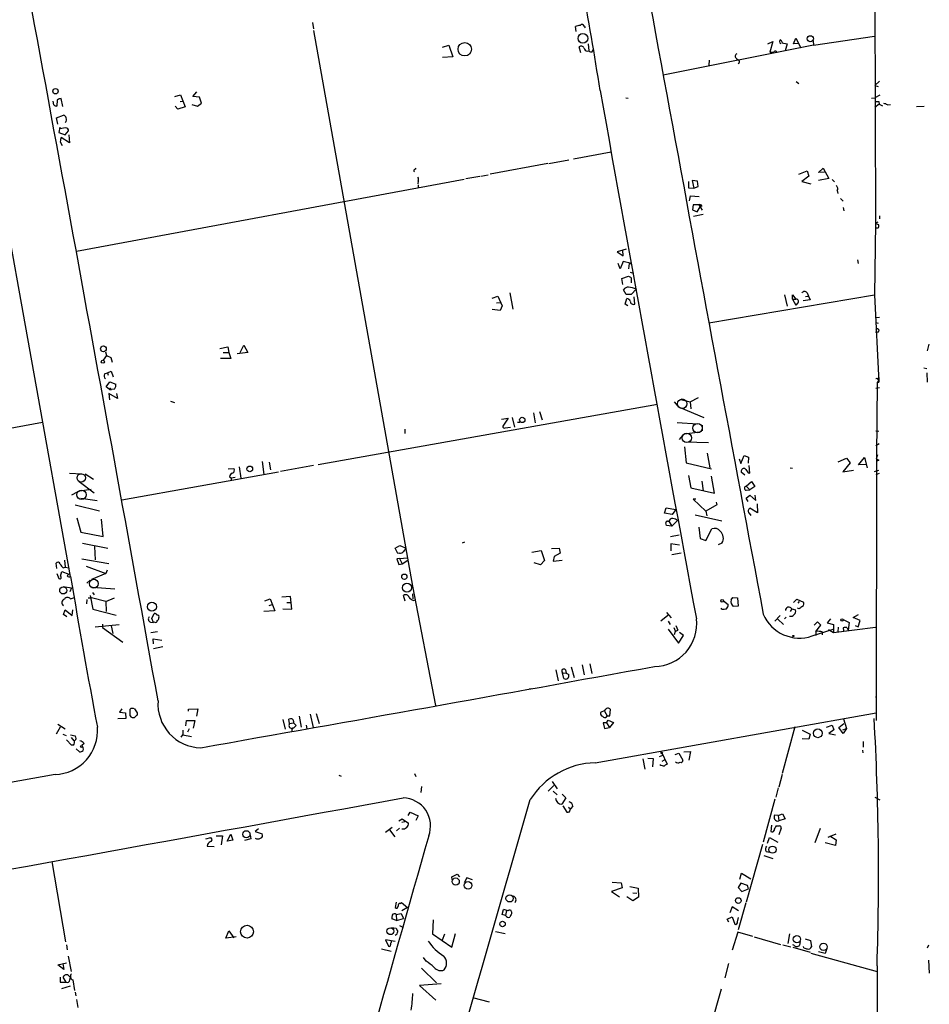
# Model space of a CAD drawing. Extents: x 0 to 739, y 1683 to 2624.
# Drawn here: x 555 to 739, y 1955 to 2154 of the extents above; entities that cross this region are included whole.
import ezdxf

# ---------------------------------------------------------------- set-up
doc = ezdxf.new("R2010")
doc.units = 0
doc.header["$MEASUREMENT"] = 0
doc.layers.add('MAIN', color=5, linetype='CONTINUOUS')

msp = doc.modelspace()

# ---------------------------------------------------------------- linework, layer by layer
at = {"layer": 'MAIN'}
for p, q in [((535.94, 2204.9461), (565.3193, 2041.7088)), ((728.1333, 2181.7474), (728.3027, 2112.9981)), ((614.3413, 2153.8074), (614.5953, 2152.5374)), ((614.5953, 2152.1988), (634.5767, 2039.7614)), ((667.766, 2151.9448), (667.5967, 2152.9608)), ((669.3747, 2153.0454), (669.544, 2152.7068)), ((670.1367, 2149.4894), (670.306, 2148.0501)), ((706.5433, 2149.4894), (707.5593, 2149.9128)), ((707.5593, 2149.9128), (706.9667, 2147.7961)), ((709.168, 2150.2514), (709.422, 2149.7434)), ((709.3373, 2149.6588), (710.438, 2149.4894)), ((710.438, 2149.4894), (710.0147, 2148.0501)), ((711.708, 2149.4894), (712.216, 2150.5901)), ((712.724, 2149.5741), (711.708, 2149.4894)), ((712.216, 2150.5901), (713.232, 2148.6428)), ((715.6873, 2150.0821), (715.772, 2149.2354)), ((715.772, 2149.2354), (728.1333, 2151.0134)), ((640.6727, 2148.8121), (641.9427, 2149.2354)), ((641.9427, 2149.2354), (642.7893, 2146.8648)), ((668.6973, 2147.6268), (668.3587, 2148.8968)), ((669.9673, 2147.9654), (670.306, 2148.0501)), ((670.9833, 2147.8808), (671.1527, 2148.3041)), ((715.772, 2149.2354), (685.3767, 2143.1394)), ((706.9667, 2147.7961), (707.7287, 2147.7961)), ((708.2367, 2147.9654), (708.3213, 2147.6268)), ((642.7893, 2146.8648), (640.6727, 2146.6954)), ((694.69, 2146.1874), (694.6053, 2145.1714)), ((700.1933, 2146.5261), (700.6167, 2146.1874)), ((712.3007, 2141.8694), (712.8087, 2141.4461)), ((729.1493, 2141.9541), (728.218, 2141.0228)), ((590.1267, 2138.8214), (590.9733, 2139.7528)), ((728.218, 2141.0228), (728.8953, 2140.8534)), ((562.0173, 2137.1281), (561.848, 2137.8901)), ((562.6947, 2138.1441), (562.61, 2136.8741)), ((563.7953, 2136.7894), (563.4567, 2138.3981)), ((586.486, 2138.8214), (587.6713, 2139.1601)), ((587.5867, 2137.8054), (588.0947, 2137.8901)), ((587.6713, 2139.1601), (588.6027, 2136.7048)), ((591.4813, 2138.6521), (590.1267, 2138.8214)), ((591.058, 2136.8741), (591.9047, 2137.4668)), ((591.9047, 2137.4668), (591.4813, 2138.6521)), ((677.7567, 2138.5674), (678.2647, 2138.4828)), ((727.5407, 2138.4828), (728.218, 2138.5674)), ((729.234, 2139.0754), (728.218, 2138.5674)), ((728.3027, 2137.8054), (728.98, 2137.8054)), ((728.3027, 2137.8054), (728.98, 2137.8054)), ((728.3027, 2137.8054), (728.98, 2137.8054)), ((728.98, 2137.8054), (729.0647, 2137.2974)), ((587.0787, 2136.2814), (586.5707, 2136.8741)), ((588.6027, 2136.7048), (587.0787, 2136.2814)), ((589.9573, 2137.2128), (591.058, 2136.8741)), ((729.0647, 2137.2974), (728.218, 2136.6201)), ((729.0647, 2137.2974), (729.742, 2136.9588)), ((730.758, 2137.1281), (731.3507, 2137.2128)), ((736.6, 2136.7894), (738.2087, 2136.8741)), ((562.5253, 2134.5034), (563.9647, 2135.0114)), ((562.7793, 2133.2334), (562.5253, 2134.5034)), ((563.2027, 2132.6408), (563.0333, 2131.5401)), ((563.0333, 2131.5401), (564.3033, 2131.0321)), ((564.388, 2132.4714), (563.2027, 2132.3021)), ((564.3033, 2131.0321), (564.9807, 2131.8788)), ((563.2873, 2129.6774), (563.7107, 2128.9154)), ((565.15, 2129.4234), (563.4567, 2130.5241)), ((565.0653, 2131.0321), (565.15, 2129.4234)), ((667.1733, 2126.2061), (674.7933, 2127.6454)), ((662.178, 2125.2748), (666.242, 2126.0368)), ((635.254, 2124.3434), (635.1693, 2124.0894)), ((662.0087, 2125.2748), (650.3247, 2123.0734)), ((712.8087, 2123.0734), (714.502, 2123.7508)), ((714.502, 2123.7508), (714.8407, 2122.7348)), ((716.788, 2123.4121), (717.7193, 2124.3434)), ((717.9733, 2123.4968), (716.788, 2123.4121)), ((717.7193, 2124.3434), (718.9047, 2122.2268)), ((645.0753, 2122.0574), (566.5893, 2107.4948)), ((635.762, 2121.7188), (635.6773, 2121.1261)), ((648.208, 2122.6501), (645.414, 2122.1421)), ((648.462, 2122.7348), (649.9013, 2122.9888)), ((690.4567, 2121.6341), (690.4567, 2120.3641)), ((692.3193, 2121.7188), (691.2187, 2121.8034)), ((691.2187, 2121.8034), (691.5573, 2120.2794)), ((692.404, 2120.6181), (692.3193, 2121.7188)), ((714.8407, 2122.7348), (713.4013, 2121.6341)), ((713.4013, 2121.6341), (715.264, 2121.1261)), ((718.9047, 2122.2268), (716.788, 2121.8034)), ((719.582, 2122.0574), (720.0053, 2121.5494)), ((635.762, 2120.9568), (635.762, 2120.3641)), ((690.4567, 2120.3641), (691.5573, 2120.2794)), ((691.5573, 2120.2794), (692.404, 2120.6181)), ((720.598, 2119.7714), (720.6827, 2119.1788)), ((690.7107, 2117.7394), (690.88, 2118.7554)), ((690.88, 2118.7554), (692.658, 2118.5861)), ((721.2753, 2118.1628), (721.7833, 2117.6548)), ((691.388, 2116.8928), (691.3033, 2115.8768)), ((691.3033, 2115.8768), (692.2347, 2115.4534)), ((692.5733, 2116.8928), (691.388, 2116.8928)), ((692.2347, 2115.4534), (692.8273, 2116.4694)), ((692.5733, 2116.8928), (693.2507, 2115.7921)), ((693.166, 2116.6388), (692.8273, 2116.4694)), ((721.7833, 2116.3848), (721.9527, 2115.7074)), ((693.42, 2114.9454), (691.4727, 2114.5221)), ((729.1493, 2114.6914), (729.1493, 2114.0988)), ((728.3027, 2113.1674), (728.1333, 2098.6894)), ((728.8107, 2113.4214), (728.3027, 2113.1674)), ((728.8107, 2112.1514), (728.472, 2112.1514)), ((677.8413, 2107.9181), (676.0633, 2107.4101)), ((677.2487, 2106.5634), (677.164, 2107.7488)), ((676.0633, 2107.4101), (677.2487, 2106.5634)), ((724.662, 2105.8014), (724.8313, 2105.0394)), ((676.656, 2103.9388), (676.2327, 2105.0394)), ((677.2487, 2105.4628), (676.656, 2103.9388)), ((678.942, 2105.0394), (677.2487, 2105.4628)), ((678.434, 2105.0394), (678.3493, 2103.9388)), ((678.434, 2105.0394), (678.942, 2105.0394)), ((676.9947, 2101.9914), (678.3493, 2102.4994)), ((677.164, 2100.8061), (676.9947, 2101.9914)), ((678.688, 2103.2614), (679.3653, 2103.0921)), ((678.8573, 2102.1608), (678.8573, 2101.1448)), ((677.8413, 2098.7741), (677.3333, 2099.7054)), ((679.958, 2099.8748), (678.8573, 2098.7741)), ((650.748, 2098.0121), (651.8487, 2098.4354)), ((651.8487, 2098.4354), (652.78, 2096.4881)), ((654.304, 2099.1128), (654.8967, 2095.8108)), ((677.672, 2096.8268), (678.0107, 2097.9274)), ((678.8573, 2098.7741), (677.8413, 2098.7741)), ((679.6193, 2096.8268), (679.45, 2098.2661)), ((694.6053, 2093.0168), (728.1333, 2098.6894)), ((709.93, 2098.6894), (710.438, 2096.4034)), ((711.5387, 2097.8428), (711.5387, 2098.6894)), ((711.5387, 2098.6894), (712.216, 2097.8428)), ((711.5387, 2097.8428), (712.216, 2097.8428)), ((711.5387, 2097.8428), (712.216, 2096.5728)), ((715.0947, 2097.6734), (713.6553, 2097.5041)), ((714.1633, 2098.3508), (714.756, 2098.4354)), ((714.502, 2099.1128), (714.756, 2098.4354)), ((714.756, 2098.4354), (715.0947, 2097.6734)), ((728.1333, 2098.6894), (728.98, 2080.9941)), ((652.3567, 2095.5568), (650.748, 2095.7261)), ((651.5947, 2097.0808), (652.3567, 2097.1654)), ((652.78, 2096.4881), (652.3567, 2095.5568)), ((678.18, 2096.4881), (677.672, 2096.8268)), ((712.6393, 2097.0808), (712.216, 2096.5728)), ((729.1493, 2094.1174), (728.3873, 2094.0328)), ((728.3873, 2093.1014), (728.8953, 2092.9321)), ((728.8953, 2091.1541), (728.3027, 2091.0694)), ((595.63, 2087.8521), (597.2387, 2088.1908)), ((597.2387, 2088.1908), (597.408, 2087.0054)), ((599.694, 2087.0054), (600.456, 2088.5294)), ((600.456, 2088.5294), (601.3027, 2087.0054)), ((739.14, 2088.6988), (738.8013, 2087.3441)), ((572.6853, 2086.4128), (572.008, 2085.4814)), ((572.4313, 2087.1748), (572.6853, 2086.4128)), ((572.6853, 2086.4128), (573.532, 2085.9894)), ((573.532, 2085.9894), (573.786, 2085.0581)), ((597.8313, 2085.8201), (595.7147, 2085.8201)), ((596.3073, 2087.0054), (597.408, 2087.0054)), ((597.408, 2087.0054), (597.8313, 2085.8201)), ((601.3027, 2087.0054), (599.1013, 2086.7514)), ((738.124, 2083.9574), (738.7167, 2083.7881)), ((572.262, 2082.6874), (572.8547, 2082.9414)), ((572.8547, 2082.9414), (573.6167, 2083.2801)), ((572.8547, 2082.9414), (573.024, 2082.4334)), ((573.6167, 2083.2801), (574.04, 2082.0948)), ((729.1493, 2081.8408), (728.3873, 2081.6714)), ((738.7167, 2082.9414), (738.8013, 2080.9941)), ((572.6007, 2080.0628), (573.3627, 2081.0788)), ((573.278, 2079.5548), (572.6007, 2080.0628)), ((573.3627, 2081.0788), (574.548, 2080.6554)), ((573.532, 2079.6394), (573.7013, 2079.5548)), ((574.294, 2079.6394), (573.7013, 2079.5548)), ((728.3873, 2079.8088), (729.1493, 2079.9781)), ((728.6413, 2080.9941), (728.5567, 2065.7541)), ((728.98, 2080.9941), (728.6413, 2080.9941)), ((728.726, 2080.9941), (728.98, 2080.9941)), ((574.8867, 2077.6921), (573.1087, 2078.7081)), ((573.1087, 2078.7081), (573.278, 2077.4381)), ((573.278, 2079.5548), (573.7013, 2079.5548)), ((574.7173, 2078.7081), (574.8867, 2077.6921)), ((690.7953, 2077.0148), (692.4887, 2077.9461)), ((585.6393, 2077.1841), (586.4013, 2076.9301)), ((615.5267, 2064.3994), (684.1913, 2076.5914)), ((687.578, 2077.0148), (688.34, 2076.1681)), ((688.9327, 2077.5228), (690.7953, 2077.0148)), ((688.9327, 2075.8294), (693.5893, 2073.8821)), ((690.7953, 2077.0148), (690.9647, 2075.6601)), ((652.6107, 2073.5434), (653.9653, 2073.7128)), ((653.9653, 2073.7128), (652.8647, 2072.1041)), ((654.812, 2073.8821), (655.2353, 2071.9348)), ((659.13, 2074.8134), (659.4687, 2072.7814)), ((660.3153, 2075.0674), (660.8233, 2073.3741)), ((479.044, 2058.0494), (559.7313, 2072.9508)), ((653.3727, 2071.7654), (654.4733, 2071.9348)), ((655.828, 2072.9508), (656.336, 2072.9508)), ((688.1707, 2072.8661), (692.3193, 2072.6121)), ((693.2507, 2072.3581), (693.2507, 2071.1728)), ((633.0527, 2071.5114), (633.0527, 2070.6648)), ((689.2713, 2070.2414), (688.594, 2069.3948)), ((689.6947, 2070.5801), (692.7427, 2071.0034)), ((728.3873, 2071.1728), (728.98, 2071.0881)), ((689.6947, 2067.9554), (690.0333, 2064.7381)), ((689.7793, 2068.9714), (694.5207, 2068.8021)), ((729.0647, 2068.5481), (728.3873, 2068.1248)), ((694.2667, 2066.6854), (694.7747, 2063.7221)), ((701.04, 2064.5688), (701.7173, 2066.1774)), ((701.7173, 2066.1774), (702.6487, 2065.8388)), ((702.6487, 2065.8388), (702.564, 2064.6534)), ((720.7673, 2064.9074), (722.4607, 2065.6694)), ((722.4607, 2065.6694), (723.2227, 2064.7381)), ((724.916, 2064.3148), (726.1013, 2065.7541)), ((726.1013, 2065.7541), (726.6093, 2063.7221)), ((728.726, 2066.3468), (728.472, 2065.5001)), ((728.5567, 2065.7541), (728.472, 2012.5834)), ((599.5247, 2063.8914), (599.8633, 2061.6054)), ((604.1813, 2064.9921), (604.52, 2062.3674)), ((605.6207, 2064.8228), (605.8747, 2063.2988)), ((607.9067, 2063.0448), (614.5953, 2064.2301)), ((690.0333, 2064.7381), (695.1133, 2063.4681)), ((700.7013, 2065.5001), (701.04, 2064.5688)), ((702.9027, 2062.6214), (702.7333, 2064.1454)), ((711.0307, 2063.7221), (711.5387, 2063.6374)), ((723.2227, 2064.7381), (721.6987, 2062.8754)), ((726.5247, 2064.3994), (724.916, 2064.3148)), ((728.472, 2065.5001), (728.98, 2065.2461)), ((728.472, 2065.5001), (728.98, 2065.2461)), ((728.98, 2065.2461), (728.472, 2064.9921)), ((565.15, 2062.6214), (567.69, 2062.4521)), ((568.3673, 2062.4521), (570.0607, 2061.4361)), ((575.7333, 2057.2028), (607.4833, 2062.8754)), ((597.3233, 2063.4681), (598.424, 2063.5528)), ((597.5773, 2061.8594), (597.916, 2061.6901)), ((597.916, 2061.6901), (598.678, 2061.7748)), ((597.916, 2061.6901), (597.916, 2061.1821)), ((597.916, 2061.6901), (597.916, 2061.1821)), ((690.4567, 2062.1134), (690.9647, 2059.6581)), ((695.706, 2058.5574), (695.1133, 2062.0288)), ((701.8867, 2062.1981), (701.1247, 2062.7908)), ((702.564, 2062.7061), (702.9027, 2062.6214)), ((721.6987, 2062.8754), (723.9, 2063.2141)), ((728.1333, 2062.9601), (728.98, 2063.2141)), ((729.0647, 2062.5368), (728.3873, 2062.2828)), ((567.0973, 2060.9281), (570.1453, 2058.6421)), ((693.166, 2061.0128), (693.42, 2059.0654)), ((702.1407, 2059.9968), (703.2413, 2060.9281)), ((702.1407, 2059.9968), (702.9027, 2059.2348)), ((703.9187, 2059.9121), (702.9027, 2059.2348)), ((703.2413, 2060.9281), (703.9187, 2059.9121)), ((565.658, 2058.2188), (566.7587, 2058.8114)), ((567.2667, 2059.0654), (569.5527, 2059.4041)), ((690.9647, 2059.6581), (695.706, 2058.5574)), ((702.1407, 2059.1501), (702.9027, 2059.2348)), ((702.1407, 2057.5414), (702.9027, 2058.1341)), ((702.9027, 2058.1341), (704.088, 2057.1181)), ((704.088, 2057.1181), (704.0033, 2058.1341)), ((566.3353, 2056.1868), (571.246, 2055.0014)), ((567.436, 2057.5414), (570.738, 2057.1181)), ((691.9807, 2057.3721), (691.388, 2057.3721)), ((691.388, 2057.3721), (694.0127, 2054.9168)), ((696.214, 2056.1868), (694.0127, 2054.9168)), ((696.0447, 2056.7794), (696.214, 2056.1868)), ((702.564, 2056.8641), (702.1407, 2057.5414)), ((704.342, 2056.4408), (704.4267, 2054.5781)), ((685.6307, 2054.4934), (685.9693, 2055.5941)), ((687.1547, 2054.2394), (685.6307, 2054.4934)), ((685.9693, 2055.5941), (687.9167, 2055.2554)), ((687.9167, 2055.2554), (687.1547, 2054.2394)), ((691.8113, 2054.1548), (697.23, 2052.9694)), ((694.0127, 2054.9168), (694.182, 2053.9854)), ((702.7333, 2054.4934), (703.072, 2054.0701)), ((704.4267, 2054.5781), (702.9027, 2055.5094)), ((566.674, 2053.5621), (567.436, 2050.6834)), ((572.008, 2049.8368), (571.6693, 2053.3081)), ((687.07, 2051.8688), (686.054, 2052.0381)), ((686.2233, 2052.8848), (686.4773, 2052.8848)), ((686.4773, 2052.8848), (687.07, 2051.8688)), ((688.2553, 2053.0541), (687.07, 2051.8688)), ((567.436, 2050.6834), (572.008, 2049.8368)), ((688.594, 2050.0908), (686.816, 2049.7521)), ((692.5733, 2051.6994), (692.8273, 2049.4134)), ((694.0127, 2048.9901), (695.198, 2051.3608)), ((567.7747, 2048.4821), (572.9393, 2047.4661)), ((570.23, 2047.8048), (570.3993, 2045.0954)), ((631.1053, 2047.4661), (632.0367, 2047.9741)), ((632.0367, 2047.9741), (633.3067, 2047.4661)), ((645.16, 2048.6514), (644.652, 2048.4821)), ((688.6787, 2048.0588), (686.9007, 2048.3128)), ((686.9007, 2048.3128), (686.9007, 2046.8734)), ((692.8273, 2049.4134), (694.0127, 2048.9901)), ((697.23, 2048.4821), (696.468, 2048.1434)), ((631.6133, 2046.3654), (631.1053, 2047.4661)), ((631.952, 2046.4501), (631.6133, 2046.3654)), ((658.7913, 2046.6194), (660.654, 2046.9581)), ((660.654, 2046.9581), (661.3313, 2044.9261)), ((662.7707, 2047.3814), (664.2947, 2047.4661)), ((663.2787, 2045.7728), (663.1093, 2044.8414)), ((664.464, 2046.4501), (663.2787, 2045.7728)), ((664.2947, 2047.4661), (664.464, 2046.4501)), ((689.0173, 2046.4501), (687.07, 2046.1114)), ((562.61, 2043.3174), (562.4407, 2044.4181)), ((564.134, 2045.0108), (564.3033, 2043.5714)), ((567.69, 2045.2648), (573.1087, 2044.3334)), ((568.5367, 2043.8254), (572.516, 2042.3014)), ((631.952, 2045.3494), (631.444, 2045.2648)), ((631.444, 2045.2648), (631.8673, 2044.1641)), ((631.8673, 2044.1641), (632.5447, 2044.2488)), ((631.952, 2045.3494), (633.5607, 2045.5188)), ((631.952, 2045.3494), (632.5447, 2044.2488)), ((632.5447, 2044.2488), (633.6453, 2045.0108)), ((660.4847, 2044.0794), (659.2147, 2044.5028)), ((661.3313, 2044.9261), (660.4847, 2044.0794)), ((663.1093, 2044.8414), (664.8873, 2045.0108)), ((562.61, 2042.3014), (563.0333, 2041.2854)), ((563.372, 2041.7934), (563.626, 2042.7248)), ((563.626, 2042.7248), (565.0653, 2042.2168)), ((563.88, 2043.4868), (564.3033, 2043.5714)), ((564.3033, 2043.5714), (565.0653, 2043.4868)), ((572.516, 2042.3014), (569.6373, 2041.1161)), ((572.77, 2042.9788), (572.516, 2042.3014)), ((569.3833, 2040.9468), (568.706, 2040.3541)), ((563.88, 2039.6768), (565.5733, 2039.4228)), ((565.5733, 2039.4228), (565.2347, 2038.5761)), ((569.3833, 2037.8988), (569.8913, 2035.1048)), ((574.3787, 2039.1688), (569.8067, 2039.5074)), ((569.8067, 2038.4914), (570.1453, 2037.9834)), ((633.1373, 2036.7134), (632.7987, 2037.8988)), ((634.5767, 2039.7614), (639.2333, 2015.6314)), ((634.5767, 2038.2374), (634.6613, 2037.2214)), ((565.404, 2037.2214), (566.166, 2037.4754)), ((568.706, 2037.0521), (568.6213, 2036.2054)), ((568.96, 2037.3908), (569.6373, 2037.3908)), ((572.516, 2036.6288), (569.6373, 2037.3908)), ((572.516, 2036.6288), (574.294, 2037.3908)), ((572.516, 2036.6288), (572.6007, 2034.5968)), ((604.6893, 2036.7981), (605.79, 2037.2214)), ((605.6207, 2035.8668), (606.2133, 2036.0361)), ((605.79, 2037.2214), (606.7213, 2034.7661)), ((609.9387, 2037.6448), (608.1607, 2037.5601)), ((609.1767, 2036.4594), (610.0233, 2036.4594)), ((610.1927, 2035.1048), (609.9387, 2037.6448)), ((634.8307, 2036.8828), (635.254, 2037.0521)), ((697.5687, 2036.7981), (698.5, 2036.0361)), ((699.0927, 2036.9674), (699.4313, 2037.4754)), ((699.4313, 2037.4754), (700.3627, 2037.3908)), ((700.3627, 2037.3908), (700.532, 2035.6974)), ((711.708, 2036.4594), (712.3853, 2037.1368)), ((712.3853, 2037.1368), (713.74, 2036.5441)), ((712.8933, 2036.6288), (712.6393, 2036.2901)), ((563.9647, 2034.0041), (564.3033, 2034.9354)), ((564.642, 2033.5808), (563.9647, 2034.0041)), ((564.3033, 2034.9354), (565.7427, 2033.8348)), ((565.7427, 2033.8348), (565.8273, 2034.9354)), ((569.8913, 2035.1048), (574.6327, 2033.9194)), ((581.8293, 2033.2421), (582.3373, 2034.2581)), ((606.7213, 2034.7661), (604.52, 2034.5968)), ((608.33, 2035.1894), (610.1927, 2035.1048)), ((686.308, 2033.8348), (684.8687, 2032.6494)), ((686.054, 2034.4274), (686.9853, 2033.3268)), ((697.23, 2035.1048), (697.0607, 2035.2741)), ((700.532, 2035.6974), (699.516, 2035.6128)), ((708.9987, 2033.8348), (707.9827, 2032.6494)), ((711.3693, 2035.1894), (711.0307, 2034.5968)), ((711.3693, 2035.1894), (712.1313, 2034.9354)), ((712.8933, 2035.1894), (712.5547, 2035.2741)), ((723.8153, 2033.4114), (724.916, 2034.0041)), ((570.3993, 2031.5488), (575.2253, 2031.9721)), ((571.8387, 2032.0568), (571.8387, 2031.3794)), ((581.5753, 2032.4801), (582.168, 2032.3954)), ((582.168, 2032.3954), (581.8293, 2033.2421)), ((582.422, 2032.4801), (582.168, 2032.3954)), ((686.3927, 2032.6494), (686.7313, 2031.9721)), ((687.9167, 2031.8028), (688.34, 2030.8714)), ((708.5753, 2033.0728), (709.676, 2031.9721)), ((710.2687, 2033.4961), (709.93, 2033.1574)), ((716.6187, 2032.5648), (715.9413, 2031.8874)), ((716.28, 2030.6174), (717.296, 2031.8874)), ((717.296, 2031.8874), (716.6187, 2032.5648)), ((719.2433, 2033.1574), (718.566, 2032.3108)), ((718.566, 2032.3108), (719.836, 2031.9721)), ((719.836, 2031.9721), (719.836, 2030.3634)), ((721.7833, 2032.9881), (722.9687, 2032.3954)), ((722.9687, 2032.3954), (722.7993, 2030.8714)), ((725.2547, 2032.8188), (723.8153, 2033.4114)), ((724.2387, 2031.8028), (724.8313, 2031.5488)), ((724.8313, 2031.5488), (725.2547, 2032.8188)), ((571.8387, 2031.3794), (575.9873, 2028.4161)), ((573.6167, 2031.7181), (573.9553, 2030.1941)), ((581.66, 2030.3634), (583.0147, 2030.6174)), ((686.3927, 2031.0408), (688.4247, 2028.2468)), ((687.4933, 2031.3794), (687.7473, 2030.7021)), ((687.7473, 2030.6174), (687.578, 2029.9401)), ((689.4407, 2029.7708), (688.6787, 2030.3634)), ((715.518, 2029.6861), (719.7513, 2031.0408)), ((716.28, 2030.6174), (716.28, 2029.7708)), ((717.55, 2030.5328), (717.55, 2029.9401)), ((718.82, 2030.9561), (719.836, 2030.3634)), ((719.836, 2030.3634), (728.3027, 2031.4641)), ((720.7673, 2031.4641), (720.6827, 2030.5328)), ((721.7833, 2031.2948), (721.868, 2030.7021)), ((722.5453, 2031.3794), (722.7993, 2030.8714)), ((582.168, 2028.0774), (582.0833, 2029.0934)), ((582.0833, 2029.0934), (583.8613, 2028.8394)), ((688.4247, 2028.2468), (689.4407, 2029.7708)), ((584.0307, 2027.4848), (582.168, 2027.0614)), ((668.9513, 2023.8441), (669.3747, 2021.8121)), ((670.4753, 2024.0134), (670.8987, 2022.0661)), ((663.6173, 2022.8281), (664.1253, 2020.6268)), ((664.972, 2022.2354), (665.734, 2022.1508)), ((665.226, 2021.0501), (664.972, 2022.2354)), ((665.5647, 2022.8281), (665.734, 2022.1508)), ((665.734, 2022.1508), (666.242, 2021.8968)), ((666.75, 2023.4208), (667.3427, 2021.3041)), ((658.622, 2019.0181), (658.1987, 2018.9334)), ((728.3027, 2017.3248), (728.5567, 2017.4094)), ((575.7333, 2014.9541), (575.31, 2014.2768)), ((575.31, 2014.2768), (576.4953, 2014.1074)), ((576.4953, 2014.1074), (576.58, 2013.0068)), ((577.4267, 2013.5148), (577.4267, 2014.8694)), ((578.866, 2014.1074), (578.866, 2013.6841)), ((589.28, 2014.8694), (591.1427, 2014.9541)), ((589.28, 2014.4461), (589.28, 2014.8694)), ((591.1427, 2014.9541), (590.8887, 2013.4301)), ((615.1033, 2014.0228), (615.696, 2011.9908)), ((671.576, 2004.0321), (728.472, 2014.1074)), ((673.5233, 2014.6154), (672.6767, 2014.1921)), ((673.4387, 2014.4461), (674.0313, 2013.5148)), ((674.5393, 2013.5148), (674.7087, 2014.7848)), ((576.58, 2013.0068), (574.9713, 2012.9221)), ((588.6873, 2011.4828), (588.8567, 2012.5834)), ((588.8567, 2012.5834), (590.55, 2012.5834)), ((590.55, 2012.5834), (590.2113, 2011.0594)), ((608.33, 2012.7528), (608.838, 2010.8054)), ((609.6847, 2011.9908), (609.6, 2012.8374)), ((609.6847, 2011.9908), (610.5313, 2012.0754)), ((610.5313, 2012.4141), (610.5313, 2012.0754)), ((610.5313, 2012.0754), (611.0393, 2011.5674)), ((611.632, 2013.4301), (612.0553, 2011.2288)), ((613.918, 2013.8534), (614.5107, 2011.1441)), ((673.862, 2012.0754), (673.1847, 2012.0754)), ((673.1847, 2012.0754), (673.4387, 2010.9748)), ((673.862, 2013.3454), (674.0313, 2013.5148)), ((673.862, 2012.0754), (674.2007, 2012.6681)), ((673.862, 2012.0754), (674.4547, 2011.1441)), ((674.0313, 2013.5148), (674.5393, 2013.5148)), ((674.2007, 2012.6681), (675.3013, 2012.1601)), ((675.3013, 2012.1601), (674.4547, 2011.1441)), ((720.9367, 2011.1441), (721.9527, 2011.9908)), ((721.868, 2012.9221), (722.4607, 2010.9748)), ((563.2873, 2011.2288), (562.4407, 2009.7894)), ((562.7793, 2011.8214), (564.3033, 2010.8901)), ((588.0947, 2010.6361), (588.0947, 2009.7048)), ((589.3647, 2010.8901), (589.026, 2010.2128)), ((609.6847, 2011.1441), (610.1927, 2010.9748)), ((613.0713, 2011.6521), (613.2407, 2010.8901)), ((673.4387, 2010.9748), (674.4547, 2011.1441)), ((709.5067, 2001.9154), (712.0467, 2011.3981)), ((713.486, 2010.6361), (715.0947, 2009.7894)), ((718.3967, 2011.2288), (719.582, 2011.6521)), ((719.9207, 2010.7208), (718.9047, 2009.9588)), ((718.9047, 2009.9588), (720.2593, 2009.7048)), ((719.582, 2011.6521), (719.9207, 2010.7208)), ((721.7833, 2009.9588), (720.9367, 2011.1441)), ((721.6987, 2010.7208), (722.4607, 2010.9748)), ((722.4607, 2010.9748), (721.7833, 2009.9588)), ((563.7953, 2009.7894), (564.4727, 2009.5354)), ((565.5733, 2007.5881), (564.5573, 2008.6888)), ((565.404, 2009.7048), (566.3353, 2009.4508)), ((565.4887, 2009.1121), (566.0813, 2008.4348)), ((568.1133, 2007.9268), (567.69, 2007.5034)), ((587.756, 2009.1968), (588.0947, 2009.7048)), ((588.0947, 2009.7048), (589.8727, 2009.3661)), ((714.8407, 2008.7734), (713.486, 2008.8581)), ((715.0947, 2009.7894), (714.8407, 2008.7734)), ((725.8473, 2008.3501), (725.8473, 2007.1648)), ((565.9967, 2007.5881), (565.5733, 2007.5881)), ((566.5047, 2006.8261), (567.182, 2006.2334)), ((685.038, 2006.1488), (686.1387, 2003.7781)), ((687.7473, 2005.7254), (688.5093, 2005.9794)), ((688.5093, 2005.9794), (689.356, 2004.5401)), ((689.5253, 2006.2334), (690.88, 2006.3181)), ((690.88, 2006.3181), (690.5413, 2004.5401)), ((725.678, 2006.5721), (725.7627, 2006.0641)), ((681.228, 2004.7941), (681.6513, 2002.7621)), ((682.244, 2004.9634), (683.3447, 2004.8788)), ((683.3447, 2004.8788), (683.1753, 2003.1854)), ((684.6147, 2005.3021), (685.292, 2005.5561)), ((685.1227, 2004.3708), (685.6307, 2004.6248)), ((562.2713, 2001.6614), (513.08, 1992.9408)), ((619.6753, 2001.4921), (620.1833, 2001.3228)), ((635, 2001.8308), (635.254, 2001.2381)), ((662.8553, 2000.2221), (663.8713, 1998.7828)), ((709.422, 2001.6614), (708.7447, 1999.1214)), ((636.4393, 1999.2061), (636.27, 1998.0208)), ((663.194, 1999.4601), (662.0933, 1998.2748)), ((663.1093, 1998.2748), (663.8713, 1997.5128)), ((708.66, 1998.9521), (708.152, 1997.0894)), ((665.6493, 1996.9201), (664.8027, 1995.6501)), ((664.8873, 1997.6821), (665.6493, 1996.9201)), ((707.9827, 1996.6661), (705.612, 1987.9454)), ((728.218, 1997.0894), (729.234, 1996.4968)), ((633.73, 1993.3641), (634.1533, 1994.0414)), ((634.1533, 1994.0414), (635.762, 1993.2794)), ((665.0567, 1995.3114), (665.8187, 1994.0414)), ((666.1573, 1995.0574), (666.5807, 1994.7188)), ((666.4113, 1994.1261), (666.5807, 1994.7188)), ((667.0887, 1995.2268), (666.5807, 1994.7188)), ((631.8673, 1992.2634), (632.5447, 1992.6868)), ((633.0527, 1992.0941), (632.46, 1991.9248)), ((632.5447, 1992.6868), (633.8147, 1991.8401)), ((635.762, 1993.2794), (635.254, 1992.3481)), ((708.66, 1993.3641), (707.898, 1993.4488)), ((708.66, 1993.3641), (709.5067, 1993.7028)), ((708.66, 1993.3641), (708.7447, 1992.2634)), ((710.0147, 1992.6868), (708.7447, 1992.2634)), ((709.5067, 1993.7028), (710.0147, 1992.6868)), ((603.4193, 1990.6548), (602.742, 1990.1468)), ((602.742, 1990.1468), (604.1813, 1989.6388)), ((629.158, 1989.9774), (630.5127, 1990.9934)), ((629.92, 1990.4854), (631.0207, 1989.0461)), ((631.952, 1990.8241), (631.3593, 1990.2314)), ((707.3053, 1991.4168), (707.136, 1990.1468)), ((709.2527, 1990.8241), (708.7447, 1989.4694)), ((717.1267, 1990.7394), (716.026, 1987.8608)), ((592.7513, 1988.6228), (593.7673, 1988.8768)), ((594.868, 1989.2154), (596.138, 1989.2154)), ((596.138, 1989.2154), (595.884, 1987.4374)), ((597.0693, 1988.1994), (597.8313, 1989.5541)), ((598.2547, 1988.3688), (597.0693, 1988.1994)), ((597.8313, 1989.5541), (598.2547, 1988.3688)), ((601.8953, 1988.6228), (600.6253, 1988.2841)), ((601.726, 1989.4694), (601.8953, 1988.6228)), ((706.4587, 1987.7761), (706.882, 1988.8768)), ((706.882, 1988.8768), (708.5753, 1987.9454)), ((718.7353, 1988.9614), (720.344, 1989.6388)), ((719.074, 1989.2154), (720.344, 1988.4534)), ((720.344, 1988.4534), (720.2593, 1987.2681)), ((593.09, 1987.5221), (593.0053, 1987.1834)), ((593.0053, 1987.1834), (594.4447, 1987.0988)), ((705.4427, 1987.5221), (702.1407, 1975.8381)), ((706.2047, 1986.0828), (706.882, 1985.9134)), ((720.2593, 1987.2681), (718.1427, 1987.8608)), ((561.594, 1984.0508), (564.388, 1967.7948)), ((705.6967, 1985.2361), (707.5593, 1984.6434)), ((642.5353, 1980.9181), (643.636, 1981.5108)), ((642.62, 1980.4101), (642.5353, 1980.9181)), ((643.636, 1981.5108), (644.144, 1980.9181)), ((645.5833, 1980.7488), (645.0753, 1979.7328)), ((646.7687, 1980.3254), (645.5833, 1980.7488)), ((700.8707, 1980.4948), (701.2093, 1981.6801)), ((701.2093, 1981.6801), (703.072, 1980.5794)), ((677.0793, 1978.7168), (674.878, 1977.9548)), ((675.0473, 1979.9021), (676.8253, 1979.7328)), ((676.8253, 1979.7328), (677.0793, 1978.7168)), ((678.6033, 1978.9708), (680.2967, 1978.6321)), ((680.2967, 1978.6321), (680.3813, 1976.8541)), ((701.04, 1979.6481), (700.532, 1978.8014)), ((700.532, 1978.8014), (701.294, 1977.9548)), ((702.3947, 1979.2248), (701.04, 1979.6481)), ((701.294, 1977.9548), (702.6487, 1978.5474)), ((702.6487, 1978.5474), (702.3947, 1979.2248)), ((674.878, 1977.9548), (676.4867, 1976.9388)), ((679.196, 1976.0921), (678.0107, 1976.9388)), ((679.196, 1977.7008), (680.0427, 1977.6161)), ((680.3813, 1976.8541), (679.196, 1976.0921)), ((631.2747, 1975.8381), (631.1053, 1974.7374)), ((632.1213, 1975.5841), (632.3753, 1975.7534)), ((632.3753, 1975.7534), (633.5607, 1974.7374)), ((633.5607, 1974.7374), (632.46, 1974.0601)), ((652.78, 1973.2981), (653.034, 1974.3141)), ((653.6267, 1974.1448), (653.4573, 1973.1288)), ((699.3467, 1974.9068), (698.8387, 1973.6368)), ((700.6167, 1974.0601), (699.3467, 1974.9068)), ((702.056, 1975.6688), (700.532, 1970.2501)), ((631.3593, 1972.1128), (630.428, 1972.4514)), ((631.2747, 1973.2981), (632.2907, 1973.5521)), ((631.2747, 1973.2981), (631.3593, 1972.1128)), ((631.3593, 1972.1128), (632.7987, 1972.5361)), ((632.2907, 1973.5521), (632.7987, 1972.5361)), ((638.81, 1972.2821), (638.6407, 1969.4034)), ((653.4573, 1973.1288), (652.78, 1973.2981)), ((654.6427, 1973.8908), (654.6427, 1973.4674)), ((698.3307, 1972.3668), (699.3467, 1972.8748)), ((698.6693, 1971.7741), (698.3307, 1972.3668)), ((699.3467, 1972.8748), (699.8547, 1971.3508)), ((700.3627, 1971.8588), (700.6167, 1972.7054)), ((630.3433, 1970.6734), (631.2747, 1970.5888)), ((631.952, 1971.0968), (632.5447, 1970.8428)), ((596.8153, 1968.5568), (597.408, 1969.9961)), ((598.932, 1968.8108), (596.8153, 1968.5568)), ((597.408, 1969.9961), (598.424, 1968.6414)), ((631.1053, 1967.8794), (629.158, 1968.2181)), ((629.158, 1968.2181), (629.7507, 1966.9481)), ((638.6407, 1969.4034), (642.5353, 1966.6941)), ((641.096, 1969.3188), (640.588, 1968.1334)), ((642.5353, 1966.6941), (643.2973, 1969.4881)), ((651.4253, 1969.9114), (653.3727, 1969.4881)), ((700.4473, 1969.7421), (699.3467, 1966.1014)), ((703.4953, 1968.8954), (700.4473, 1969.7421)), ((703.7493, 1968.8108), (709.0833, 1967.2868)), ((710.946, 1969.4034), (710.6073, 1967.4561)), ((714.0787, 1968.3874), (715.1793, 1968.0488)), ((564.5573, 1967.2021), (564.7267, 1966.1861)), ((628.3113, 1966.3554), (630.2587, 1965.9321)), ((630.3433, 1967.7101), (630.3433, 1967.9641)), ((709.5913, 1967.2021), (711.2, 1966.7788)), ((711.7927, 1967.1174), (711.6233, 1967.2021)), ((711.6233, 1966.6941), (715.0947, 1965.6781)), ((713.0627, 1967.8794), (712.978, 1967.1174)), ((713.8247, 1966.6094), (713.74, 1966.8634)), ((715.1793, 1968.0488), (715.3487, 1966.7788)), ((718.4813, 1966.4401), (718.1427, 1965.4241)), ((739.0553, 1967.1174), (738.8013, 1966.5248)), ((564.896, 1964.9161), (565.4887, 1961.7834)), ((637.3707, 1963.9001), (636.8627, 1964.6621)), ((715.264, 1965.5088), (728.6413, 1961.7834)), ((718.1427, 1965.4241), (716.788, 1965.7628)), ((739.0553, 1964.0694), (739.2247, 1961.4448)), ((562.7793, 1963.1381), (564.5573, 1963.5614)), ((564.0493, 1962.2068), (562.7793, 1963.1381)), ((563.7953, 1963.3921), (564.0493, 1962.2068)), ((636.4393, 1962.4608), (639.4873, 1959.4974)), ((698.5847, 1963.3921), (697.8227, 1960.5134)), ((563.2873, 1960.6828), (563.2873, 1959.6668)), ((564.4727, 1959.6668), (563.88, 1960.6828)), ((564.9807, 1961.0214), (565.404, 1960.5981)), ((565.2347, 1960.0901), (565.404, 1960.5981)), ((565.8273, 1960.0901), (566.166, 1957.9734)), ((563.2873, 1959.6668), (564.4727, 1959.6668)), ((565.3193, 1958.8201), (563.5413, 1958.3121)), ((640.4187, 1959.3281), (636.016, 1958.9894)), ((636.016, 1958.9894), (639.318, 1956.0261)), ((697.0607, 1958.2274), (695.0287, 1950.8614)), ((566.3353, 1957.6348), (566.42, 1956.8728)), ((566.5893, 1956.1108), (566.8433, 1954.5021)), ((646.7687, 1956.5341), (650.1553, 1955.6874))]:
    msp.add_line(p, q, dxfattribs=at)
for centre, radius in [((669.0946, 2150.5681), 0.9836), ((645.1829, 2148.3818), 1.3675), ((715.1297, 2150.4979), 0.6254), ((562.3379, 2139.8943), 0.5451), ((572.038, 2087.7732), 0.5799), ((571.9233, 2085.171), 0.3217), ((656.8254, 2073.3852), 0.5394), ((601.6702, 2063.4752), 0.5766), ((632.9527, 2041.6629), 0.5376), ((633.4727, 2039.4349), 0.9156), ((563.8921, 2038.8911), 0.7114), ((581.8462, 2035.6032), 0.9146), ((697.2935, 2036.777), 0.2759), ((721.5414, 2032.9277), 0.2493), ((711.7079, 2029.6861), 0.1197), ((716.6595, 2009.9846), 0.8788), ((567.6053, 2007.3342), 0.1893), ((685.038, 2006.0077), 0.1411), ((600.9776, 1989.5603), 0.7213), ((707.4768, 1986.4495), 0.7261), ((643.3508, 1979.9902), 0.7279), ((645.8587, 1979.2232), 0.7671), ((654.2597, 1976.596), 0.7352), ((700.5564, 1976.1469), 0.5754), ((601.1161, 1969.8474), 1.3009), ((630.1179, 1969.9509), 0.6926), ((652.829, 1971.4019), 0.5545), ((712.4165, 1968.3458), 0.7304), ((717.7871, 1966.7813), 0.7406)]:
    msp.add_circle(centre, radius, dxfattribs=at)
at = {"layer": 'MAIN', "color": 5}
for centre, radius in [((689.2094, 2076.6649), 0.9582), ((692.2984, 2071.7372), 0.952), ((690.1284, 2069.7553), 0.9615), ((567.5629, 2061.6478), 0.8616), ((567.6053, 2058.2611), 0.949), ((570.1029, 2040.2695), 0.8904)]:
    msp.add_circle(centre, radius, dxfattribs=at)
at = {"layer": 'MAIN'}
for centre, radius, start, end in [((32924.2905, 8075.7925), 32780.2597, 190.2690372, 190.6208606), ((-48075.71, -6797.3028), 49450.6213, 10.26701056, 10.49619343), ((23.6565, 2039.9283), 656.6072, 8.7670569, 12.5945799), ((668.909, 2152.9183), 0.4828, 15.265529, 142.109403), ((669.0776, 2149.3652), 3.8886, 98.125101, 112.385024), ((709.2668, 2149.9127), 0.3527, 106.262153, 253.733298), ((668.7291, 2148.4205), 0.6034, 21.619776, 127.870819), ((670.2637, 2148.939), 1.0178, 196.919786, 253.067804), ((670.7716, 2148.4733), 0.6292, 222.268789, 289.661787), ((700.4505, 2146.9722), 0.515, 109.571495, 240.0343), ((708.1096, 2147.5001), 0.4824, 74.721961, 142.148976), ((700.4614, 2145.8629), 0.3597, 281.316179, 64.425042), ((14611.309, 4625.1382), 14158.5207, 190.10903479, 190.54854935), ((563.5416, 2136.8735), 1.527, 93.187323, 123.684864), ((729.9111, 2135.8575), 1.527, 56.315136, 86.812677), ((562.6696, 2137.8316), 0.9594, 227.162672, 266.438195), ((563.8799, 2134.4186), 0.5988, 8.140927, 81.859073), ((563.7894, 2134.1466), 0.7708, 311.813173, 27.572295), ((564.4021, 2131.8928), 0.5788, 358.613923, 91.395974), ((775.0709, 2087.746), 215.8947, 168.571593, 168.80075), ((635.1164, 2123.8248), 0.2698, 78.694232, 244.441701), ((635.2299, 2122.0454), 0.6243, 328.458631, 44.22122), ((719.8147, 2120.163), 0.8757, 333.437875, 45.481155), ((692.785, 2116.5682), 0.3875, 10.497939, 123.11188), ((692.658, 2116.6557), 0.2518, 312.262972, 109.658416), ((728.5144, 2112.4056), 0.6292, 42.268789, 109.661787), ((728.3873, 2112.6171), 0.6294, 312.276138, 19.655661), ((763.2532, 2229.33), 152.6259, 236.200557, 236.42974), ((678.1799, 2099.2822), 0.9465, 79.689739, 153.440363), ((677.4123, 2091.7708), 8.4944, 72.560993, 83.666959), ((677.9322, 2097.1173), 0.8139, 21.787031, 84.465227), ((712.2753, 2097.3771), 0.4695, 320.854032, 97.256717), ((713.9793, 2098.7114), 0.6591, 37.521946, 151.280613), ((679.3346, 2097.4075), 0.6467, 178.94565, 296.117344), ((728.6836, 2091.4504), 0.3642, 305.544994, 144.455006), ((572.972, 2082.2836), 0.8168, 150.371708, 228.548797), ((728.6028, 2081.3558), 0.3822, 288.80955, 124.326292), ((573.405, 2079.5971), 0.1339, 18.421413, 198.421413), ((573.2358, 2080.4437), 1.3292, 322.762832, 9.164681), ((653.2034, 2072.0618), 0.3413, 172.88123, 299.734472), ((598.318, 2061.8948), 0.7415, 101.51299, 182.736234), ((597.9476, 2063.1824), 0.6035, 291.625105, 37.864991), ((701.7428, 2062.9347), 0.6346, 76.894405, 193.105595), ((913.9032, 2232.4567), 271.0711, 218.542738, 218.771917), ((702.2253, 2059.5734), 0.4318, 101.299523, 258.697877), ((703.2243, 2054.9337), 0.6594, 119.188786, 221.883892), ((686.181, 2052.5885), 0.2993, 81.875312, 188.143638), ((558.9769, 2009.9696), 133.8594, 18.316973, 18.54617), ((687.2682, 2052.656), 0.8233, 86.113708, 163.865336), ((686.8379, 2051.1718), 2.3563, 53.019707, 78.094435), ((695.706, 2049.9778), 1.4733, 36.435105, 110.169163), ((695.7708, 2049.4832), 1.7696, 325.547507, 50.712643), ((632.0487, 2047.4359), 0.9906, 264.397613, 319.212375), ((802.3616, 1920.1396), 211.6403, 143.014163, 143.243367), ((562.8217, 2044.1219), 0.4826, 15.245747, 142.137512), ((565.1085, 2045.0538), 1.9912, 203.846208, 231.904188), ((563.2027, 2041.5394), 0.3053, 236.299523, 56.315138), ((649.5584, 1957.41), 119.7133, 134.893835, 135.123052), ((565.15, 2042.1322), 0.4937, 210.975698, 300.959776), ((1692.7126, 2226.3988), 1142.3375, 189.3042636, 190.8570554), ((633.2132, 2037.3341), 0.7005, 11.637168, 126.279342), ((564.3714, 2036.4192), 0.7558, 108.305505, 237.447414), ((564.8041, 2036.6518), 0.8272, 43.515884, 144.104012), ((635.2767, 2038.6121), 1.7859, 219.531169, 255.538124), ((697.5142, 2035.9394), 0.9905, 310.787625, 5.602387), ((700.6106, 2036.6983), 1.5416, 169.946806, 224.760842), ((713.2513, 2036.2015), 0.5968, 302.358529, 35.03213), ((582.4051, 2033.8095), 0.4537, 14.017867, 98.594459), ((582.9282, 2033.5311), 0.3971, 329.036244, 102.051419), ((697.4416, 2037.9435), 2.8466, 265.73699, 284.645007), ((712.9356, 2037.2212), 7.9654, 203.157032, 288.917412), ((710.7884, 2034.817), 0.6899, 32.662884, 177.191922), ((711.1027, 2034.6843), 1.0309, 261.256796, 318.712641), ((711.3838, 2034.639), 0.8041, 307.857486, 21.629402), ((840.2319, 1866.0935), 211.6803, 126.752594, 126.981777), ((581.7785, 2033.1066), 0.6587, 133.954348, 252.029966), ((582.6337, 2032.7129), 0.3147, 227.717737, 19.667298), ((582.8199, 2033.2591), 0.4539, 284.039305, 8.578205), ((683.5279, 2032.1069), 8.6018, 270.471598, 7.014803), ((687.688, 2031.5743), 0.9587, 273.546139, 312.848561), ((716.5763, 2025.4905), 5.1355, 79.070353, 93.307628), ((722.2913, 2030.1934), 1.2129, 77.911842, 114.760624), ((-2572.7643, 19970.5902), 18240.1138, 279.99086842, 280.28400607), ((665.2261, 2022.574), 0.4233, 36.886139, 233.113861), ((665.5576, 2021.6852), 0.7164, 242.429926, 17.18035), ((591.9149, 2015.9175), 8.8392, 175.813428, 268.835754), ((577.9665, 2014.0968), 0.9425, 65.455419, 124.941222), ((790.3052, 2141.5417), 246.8725, 210.848186, 211.077349), ((673.2875, 2014.0328), 0.6312, 165.382563, 252.71908), ((674.1649, 2014.3581), 0.6912, 38.119982, 158.147799), ((578.177, 2014.1281), 0.9691, 219.262783, 280.764937), ((705.6119, 1886.4302), 179.6053, 134.885409, 135.114591), ((610.0659, 2011.6935), 1.2351, 84.107542, 112.160618), ((610.7004, 2011.5674), 1.1004, 157.370923, 202.624271), ((610.0827, 2012.4819), 0.4537, 351.405541, 75.969882), ((673.5068, 2013.6196), 0.4488, 204.977557, 322.333315), ((175.3749, 1981.439), 553.5746, 358.087953, 3.269087), ((561.989, 2010.519), 8.8622, 271.825452, 4.593925), ((610.5085, 2010.6817), 0.3784, 86.545511, 232.342789), ((737.7852, 1884.3135), 179.6053, 134.885409, 135.114591), ((562.3978, 2009.0699), 3.892, 337.621226, 351.868649), ((565.8939, 2009.0214), 0.6158, 305.403577, 44.210489), ((567.182, 2007.3342), 1.1039, 32.469202, 85.599304), ((567.0971, 2007.758), 1.527, 273.187323, 303.684864), ((566.8008, 2006.7414), 1.1711, 347.473315, 40.594926), ((671.9814, 1988.0353), 16.0019, 91.451711, 147.719337), ((688.3716, 2004.9737), 0.9422, 235.0583, 294.565749), ((688.8951, 2004.5589), 0.4613, 253.399492, 357.664214), ((685.4295, 2004.5364), 1.1153, 229.101146, 280.393069), ((770.5673, 1876.5973), 152.6537, 123.578078, 123.807241), ((-5209.8363, 34010.5384), 32542.3901, 280.11358689, 280.3427697), ((-44516.1495, 14966.1293), 46999.5091, 343.75213888, 343.98132178), ((632.5781, 1991.2456), 5.6761, 339.042498, 88.628072), ((664.8466, 1996.9702), 1.3208, 185.857784, 268.095328), ((665.9936, 1995.1082), 1.1015, 6.181077, 72.397417), ((665.9879, 1994.9732), 0.947, 259.708141, 296.556934), ((708.9137, 1993.0254), 1.1004, 157.370923, 202.624271), ((708.5473, 1992.9975), 0.7602, 211.339889, 285.050853), ((632.682, 1991.7679), 1.135, 258.720757, 3.647185), ((707.4182, 1990.4572), 0.4195, 227.724474, 340.347095), ((709.1562, 1990.2675), 1.3438, 133.178636, 177.927351), ((708.5754, 2160.5973), 169.3502, 269.885409, 270.114558), ((708.9486, 1990.9279), 0.3214, 341.153426, 96.180715), ((43412.6581, -10182.544), 44472.8398, 164.11605432, 164.34523739), ((594.657, 1986.2936), 1.9912, 113.846208, 141.904188), ((593.5672, 1988.4688), 0.4544, 308.817365, 63.874766), ((603.2924, 1989.5539), 0.9398, 234.151914, 305.843145), ((603.6945, 1989.3424), 0.5699, 285.072595, 31.33616), ((706.8472, 1986.587), 0.8167, 133.089691, 218.122947), ((654.8382, 1976.3051), 0.7324, 311.130735, 78.733025), ((631.367, 1974.9453), 0.3342, 218.46437, 7.928861), ((632.1401, 1975.1232), 0.4613, 92.335786, 196.600508), ((652.9188, 1972.0572), 2.2598, 62.413275, 87.077961), ((654.2812, 1973.8842), 0.3616, 1.045948, 150.889987), ((632.3741, 1972.6208), 1.9535, 162.340474, 184.974823), ((630.9149, 1973.0652), 0.4286, 32.915146, 159.7725), ((654.05, 1973.3828), 0.6448, 203.197424, 293.197424), ((823.8282, 1888.4388), 189.3505, 153.316988, 153.54613), ((800.7939, 2054.9), 189.3281, 206.443679, 206.672862), ((700.0029, 1971.7106), 0.3891, 247.613458, 22.386542), ((630.9057, 1969.8328), 0.712, 286.281451, 6.338414), ((629.9201, 1967.1456), 0.2602, 229.379598, 12.545532), ((630.5128, 1967.3714), 0.3787, 116.585347, 206.551521), ((646.527, 1973.8059), 10.5068, 213.779907, 237.790337), ((712.3854, 1967.6818), 0.8184, 223.598957, 316.396215), ((715.138, 1969.2794), 2.9755, 243.808688, 259.322621), ((714.746, 1966.9661), 0.6311, 255.380272, 342.736416), ((639.4735, 1963.4738), 2.0474, 318.68508, 44.784313), ((632.7212, 1956.3573), 8.8607, 45.067214, 58.34967), ((640.3081, 1963.6272), 1.6613, 216.883693, 295.042521), ((20075.014, 1945.4511), 19346.3806, 179.94811999, 180.17730308), ((564.5778, 1960.3728), 0.7636, 58.152108, 156.046654), ((564.7267, 1960.107), 0.5082, 240.014605, 358.094603), ((566.1905, 1960.8231), 0.8181, 138.974829, 243.641679), ((615.5899, 1957.5773), 19.0724, 349.171296, 359.40968)]:
    msp.add_arc(centre, radius, start, end, dxfattribs=at)

doc.saveas('drawing.dxf')
